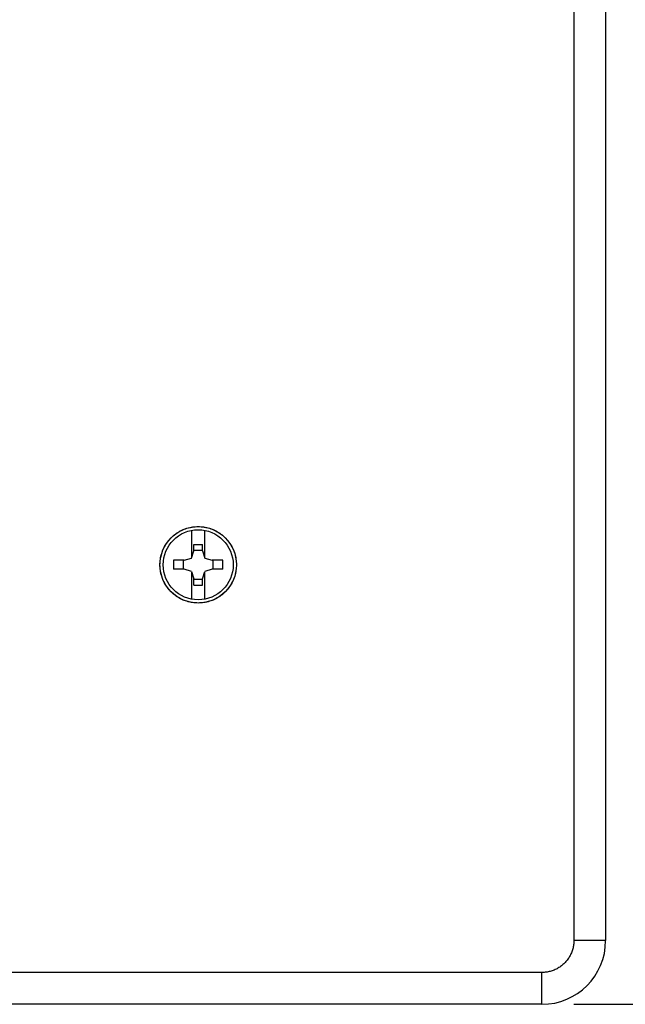
# Model space of a CAD drawing. Units: millimetres. Extents: x -229 to 68, y -33 to 50.
# Drawn here: x 47 to 56, y -29 to -14 of the extents above; entities that cross this region are included whole.
import ezdxf

# ---------------------------------------------------------------- set-up
doc = ezdxf.new("R2010")
doc.units = ezdxf.units.MM
doc.header["$LTSCALE"] = 30.734
doc.layers.get('0').update_dxf_attribs({"linetype": 'CONTINUOUS'})
for name, color, linetype in [('ASSI', 7, 'CONTINUOUS'), ('RACCORDO', 7, 'CONTINUOUS'), ('SUPERFICI', 7, 'CONTINUOUS')]:
    doc.layers.add(name, color=color, linetype=linetype)
doc.styles.get("Standard").update_dxf_attribs({"font": 'txt', "width": 0.8})
doc.dimstyles.new('DIMSTYLE_1', dxfattribs={"dimtxt": 3, "dimasz": 3, "dimexe": 1.5, "dimexo": 0.5, "dimgap": 0.75, "dimtad": 1, "dimlfac": 5, "dimtxsty": 'STANDARD', "dimblk": '_FILLED', "dimblk1": '_FILLED', "dimblk2": '_FILLED', "dimcen": 0.09, "dimazin": 2, "dimtfac": 1, "dimtofl": 0, "dimtmove": 0, "dimatfit": 3, "dimldrblk": '_FILLED', "dimfxl": 1, "dimtolj": 1, "dimarcsym": 0})

# ---------------------------------------------------------------- blocks, each defined once
blk = doc.blocks.new('_FILLED')
at = {"color": 0, "linetype": 'BYBLOCK'}
blk.add_solid([(0, 0), (-1, 0.3167), (-1, -0.3167)], dxfattribs=at)
blk = doc.blocks.new('*D3')
at = {"color": 7, "linetype": 'CONTINUOUS'}
for p, q in [((55.5, 29), (67.573, 29)), ((66.073, 29), (66.073, 0)), ((66.073, -29), (66.073, 0)), ((55.5, -29), (67.573, -29))]:
    blk.add_line(p, q, dxfattribs=at)
at = {"color": 7, "linetype": 'CONTINUOUS', "xscale": 3, "yscale": 3, "zscale": 3}
for p, rotation in [((66.073, 29), 90), ((66.073, -29), 270)]:
    blk.add_blockref('_FILLED', p, dxfattribs=dict(at, rotation=rotation))
at = {"color": 7, "linetype": 'CONTINUOUS', "insert": (62.323, 0), "char_height": 3, "width": 10.60714, "attachment_point": 2, "rotation": 90, "line_spacing_factor": 0.9}
blk.add_mtext('290', dxfattribs=at)

msp = doc.modelspace()

# ---------------------------------------------------------------- linework, layer by layer
at = {"color": 7, "linetype": 'CONTINUOUS'}
for p, q in [((49.5, -21.9828), (49.5, -21.5592)), ((49.7, -21.5592), (49.7, -21.9828)), ((49.53, -21.7813), (49.67, -21.7813)), ((49.53, -21.882), (49.53, -21.7813)), ((49.67, -21.882), (49.67, -21.7813)), ((49.4961, -21.9961), (49.53, -21.882)), ((49.53, -21.871), (49.67, -21.871)), ((49.67, -21.882), (49.7039, -21.9961)), ((49.382, -22.03), (49.2116, -22.03)), ((49.371, -22.17), (49.371, -22.03)), ((49.382, -22.03), (49.4961, -21.9961)), ((49.7039, -21.9961), (49.818, -22.03)), ((49.9884, -22.03), (49.818, -22.03)), ((49.829, -22.03), (49.829, -22.17)), ((49.382, -22.17), (49.2116, -22.17)), ((49.4961, -22.2039), (49.382, -22.17)), ((49.4961, -22.2039), (49.53, -22.318)), ((49.5, -22.6408), (49.5, -22.2172)), ((49.67, -22.318), (49.7039, -22.2039)), ((49.7, -22.2172), (49.7, -22.6408)), ((49.818, -22.17), (49.7039, -22.2039)), ((49.9884, -22.17), (49.818, -22.17)), ((49.53, -22.4187), (49.53, -22.318)), ((49.67, -22.329), (49.53, -22.329)), ((49.67, -22.4187), (49.67, -22.318)), ((49.53, -22.4187), (49.67, -22.4187))]:
    msp.add_line(p, q, dxfattribs=at)
for points in [[(49.2116, -22.03), (49.2113, -22.0455), (49.211, -22.0611), (49.2109, -22.0766), (49.2108, -22.0922), (49.2108, -22.1078), (49.2109, -22.1234), (49.211, -22.1389), (49.2113, -22.1545), (49.2116, -22.17)], [(49.9884, -22.17), (49.9887, -22.1545), (49.989, -22.1389), (49.9891, -22.1234), (49.9892, -22.1078), (49.9892, -22.0922), (49.9891, -22.0766), (49.989, -22.0611), (49.9887, -22.0455), (49.9884, -22.03)]]:
    msp.add_lwpolyline(points, dxfattribs=at)
msp.add_circle((49.6, -22.1), 0.55, dxfattribs=at)
at = {"layer": 'ASSI', "color": 7, "linetype": 'CONTINUOUS'}
msp.add_circle((49.6, -22.1), 0.6, dxfattribs=at)
at = {"layer": 'RACCORDO', "color": 7, "linetype": 'CONTINUOUS'}
for p, q in [((56, 28), (56, -28)), ((55, -29), (-55, -29))]:
    msp.add_line(p, q, dxfattribs=at)
at = {"layer": 'RACCORDO', "color": 250, "linetype": 'CONTINUOUS'}
for p, q in [((56, -28), (55.5003, -28.0001)), ((55, -29), (55.0001, -28.5003))]:
    msp.add_line(p, q, dxfattribs=at)
for points in [[(55.5003, 28.0001), (55.5016, 21.7779), (55.5025, 15.5556), (55.5032, 9.3334), (55.5035, 3.1111), (55.5035, -3.1111), (55.5032, -9.3334), (55.5025, -15.5556), (55.5016, -21.7779), (55.5003, -28.0001)], [(55.5003, -28.0001), (55.5, -28.0165), (55.4992, -28.0329), (55.4978, -28.0492), (55.496, -28.0654), (55.4936, -28.0816), (55.4906, -28.0977), (55.4872, -28.1137), (55.4832, -28.1296), (55.4787, -28.1453), (55.4737, -28.1609), (55.4682, -28.1763), (55.4622, -28.1915), (55.4557, -28.2065), (55.4487, -28.2213), (55.4412, -28.2358), (55.4332, -28.2501), (55.4248, -28.2642), (55.416, -28.2779), (55.4067, -28.2913), (55.3969, -28.3045), (55.3867, -28.3173), (55.3762, -28.3298), (55.3652, -28.3419), (55.3538, -28.3537), (55.342, -28.365), (55.3299, -28.376), (55.3174, -28.3866), (55.3046, -28.3968), (55.2915, -28.4066), (55.278, -28.4159), (55.2643, -28.4247), (55.2503, -28.4332), (55.236, -28.4411), (55.2214, -28.4486), (55.2066, -28.4556), (55.1916, -28.4621), (55.1764, -28.4681), (55.161, -28.4736), (55.1455, -28.4786), (55.1297, -28.4831), (55.1138, -28.4871), (55.0978, -28.4906), (55.0817, -28.4935), (55.0655, -28.496), (55.0492, -28.4978), (55.0329, -28.4992), (55.0166, -28.5), (55.0001, -28.5003)], [(55.0001, -28.5003), (42.7779, -28.5028), (30.5556, -28.5047), (18.3334, -28.506), (6.1111, -28.5067), (-6.1111, -28.5067), (-18.3334, -28.506), (-30.5556, -28.5047), (-42.7779, -28.5028), (-55.0001, -28.5003)]]:
    msp.add_lwpolyline(points, dxfattribs=at)
at = {"layer": 'RACCORDO', "color": 7, "linetype": 'CONTINUOUS'}
msp.add_arc((55, -28), 1, 270, 360, dxfattribs=at)
at = {"layer": 'SUPERFICI', "color": 7, "linetype": 'CONTINUOUS'}
for points in [[(55.5003, 28.0001), (55.5016, 21.7779), (55.5025, 15.5556), (55.5032, 9.3334), (55.5035, 3.1111), (55.5035, -3.1111), (55.5032, -9.3334), (55.5025, -15.5556), (55.5016, -21.7779), (55.5003, -28.0001)], [(49, -22.1), (49.0004, -22.0776), (49.0017, -22.0552), (49.0038, -22.0329), (49.0067, -22.0106), (49.0105, -21.9883), (49.0151, -21.9663), (49.0205, -21.9445), (49.0268, -21.9229), (49.0338, -21.9015), (49.0416, -21.8806), (49.0501, -21.8599), (49.0594, -21.8396), (49.0695, -21.8197), (49.0803, -21.8001), (49.0919, -21.7809), (49.1042, -21.7621), (49.1173, -21.7437), (49.131, -21.7258), (49.1453, -21.7085), (49.1604, -21.6917), (49.1759, -21.6755), (49.192, -21.66), (49.2087, -21.6451), (49.2259, -21.6309), (49.2436, -21.6173), (49.2619, -21.6043), (49.2806, -21.5921), (49.2999, -21.5805), (49.3196, -21.5695), (49.3397, -21.5594), (49.3602, -21.55), (49.381, -21.5414), (49.4021, -21.5336), (49.4233, -21.5266), (49.4448, -21.5204), (49.4665, -21.515), (49.4884, -21.5105), (49.5104, -21.5067), (49.5326, -21.5038), (49.555, -21.5017), (49.5775, -21.5004), (49.6, -21.5), (49.6225, -21.5004), (49.645, -21.5017), (49.6674, -21.5038), (49.6896, -21.5067), (49.7116, -21.5105), (49.7335, -21.515), (49.7552, -21.5204), (49.7767, -21.5266), (49.7979, -21.5336), (49.819, -21.5414), (49.8398, -21.55), (49.8603, -21.5594), (49.8804, -21.5696), (49.9001, -21.5805), (49.9194, -21.5921), (49.9381, -21.6043), (49.9564, -21.6173), (49.9741, -21.6309), (49.9913, -21.6451), (50.008, -21.66), (50.0241, -21.6756), (50.0397, -21.6917), (50.0547, -21.7085), (50.0691, -21.7259), (50.0828, -21.7437), (50.0958, -21.7621), (50.1081, -21.7809), (50.1197, -21.8001), (50.1305, -21.8197), (50.1406, -21.8396), (50.1499, -21.8599), (50.1584, -21.8806), (50.1662, -21.9016), (50.1733, -21.9229), (50.1795, -21.9445), (50.1849, -21.9664), (50.1895, -21.9884), (50.1933, -22.0107), (50.1962, -22.033), (50.1983, -22.0552), (50.1996, -22.0776), (50.2, -22.1)], [(50.2, -22.1), (50.1996, -22.1224), (50.1983, -22.1448), (50.1962, -22.1671), (50.1933, -22.1894), (50.1895, -22.2117), (50.1849, -22.2337), (50.1795, -22.2555), (50.1732, -22.2771), (50.1662, -22.2985), (50.1584, -22.3194), (50.1499, -22.3401), (50.1406, -22.3604), (50.1305, -22.3803), (50.1197, -22.3999), (50.1081, -22.4191), (50.0958, -22.4379), (50.0827, -22.4563), (50.069, -22.4742), (50.0547, -22.4915), (50.0396, -22.5083), (50.0241, -22.5245), (50.008, -22.54), (49.9913, -22.5549), (49.9741, -22.5691), (49.9564, -22.5827), (49.9381, -22.5957), (49.9194, -22.6079), (49.9001, -22.6195), (49.8804, -22.6305), (49.8603, -22.6406), (49.8398, -22.65), (49.819, -22.6586), (49.7979, -22.6664), (49.7767, -22.6734), (49.7552, -22.6796), (49.7335, -22.685), (49.7116, -22.6895), (49.6896, -22.6933), (49.6674, -22.6962), (49.645, -22.6983), (49.6225, -22.6996), (49.6, -22.7), (49.5775, -22.6996), (49.555, -22.6983), (49.5326, -22.6962), (49.5104, -22.6933), (49.4884, -22.6895), (49.4665, -22.685), (49.4448, -22.6796), (49.4233, -22.6734), (49.4021, -22.6664), (49.381, -22.6586), (49.3602, -22.65), (49.3397, -22.6406), (49.3196, -22.6304), (49.2999, -22.6195), (49.2806, -22.6079), (49.2619, -22.5957), (49.2436, -22.5827), (49.2259, -22.5691), (49.2087, -22.5549), (49.192, -22.54), (49.1759, -22.5244), (49.1603, -22.5083), (49.1453, -22.4915), (49.1309, -22.4741), (49.1172, -22.4563), (49.1042, -22.4379), (49.0919, -22.4191), (49.0803, -22.3999), (49.0695, -22.3803), (49.0594, -22.3604), (49.0501, -22.3401), (49.0416, -22.3194), (49.0338, -22.2984), (49.0267, -22.2771), (49.0205, -22.2555), (49.0151, -22.2336), (49.0105, -22.2116), (49.0067, -22.1893), (49.0038, -22.167), (49.0017, -22.1448), (49.0004, -22.1224), (49, -22.1)], [(55.5003, -28.0001), (55.5, -28.0165), (55.4992, -28.0329), (55.4978, -28.0492), (55.496, -28.0654), (55.4936, -28.0816), (55.4906, -28.0977), (55.4872, -28.1137), (55.4832, -28.1296), (55.4787, -28.1453), (55.4737, -28.1609), (55.4682, -28.1763), (55.4622, -28.1915), (55.4557, -28.2065), (55.4487, -28.2213), (55.4412, -28.2358), (55.4332, -28.2501), (55.4248, -28.2642), (55.416, -28.2779), (55.4067, -28.2913), (55.3969, -28.3045), (55.3867, -28.3173), (55.3762, -28.3298), (55.3652, -28.3419), (55.3538, -28.3537), (55.342, -28.365), (55.3299, -28.376), (55.3174, -28.3866), (55.3046, -28.3968), (55.2915, -28.4066), (55.278, -28.4159), (55.2643, -28.4247), (55.2503, -28.4332), (55.236, -28.4411), (55.2214, -28.4486), (55.2066, -28.4556), (55.1916, -28.4621), (55.1764, -28.4681), (55.161, -28.4736), (55.1455, -28.4786), (55.1297, -28.4831), (55.1138, -28.4871), (55.0978, -28.4906), (55.0817, -28.4935), (55.0655, -28.496), (55.0492, -28.4978), (55.0329, -28.4992), (55.0166, -28.5), (55.0001, -28.5003)], [(55.0001, -28.5003), (42.7779, -28.5028), (30.5556, -28.5047), (18.3334, -28.506), (6.1111, -28.5067), (-6.1111, -28.5067), (-18.3334, -28.506), (-30.5556, -28.5047), (-42.7779, -28.5028), (-55.0001, -28.5003)]]:
    msp.add_lwpolyline(points, dxfattribs=at)

# ---------------------------------------------------------------- dimensions: what is measured, and where the dimension line sits
at = {"color": 7, "linetype": 'CONTINUOUS'}
dim = msp.add_linear_dim(base=(66.0732, -29), p1=(55, 29), p2=(55, -29), angle=270, dimstyle='DIMSTYLE_1', dxfattribs=at)
dim.commit()
dim.dimension.update_dxf_attribs({"geometry": '*D3', "text_midpoint": (66.0732, -0.4286), "dimtype": 160})

doc.saveas('drawing.dxf')
